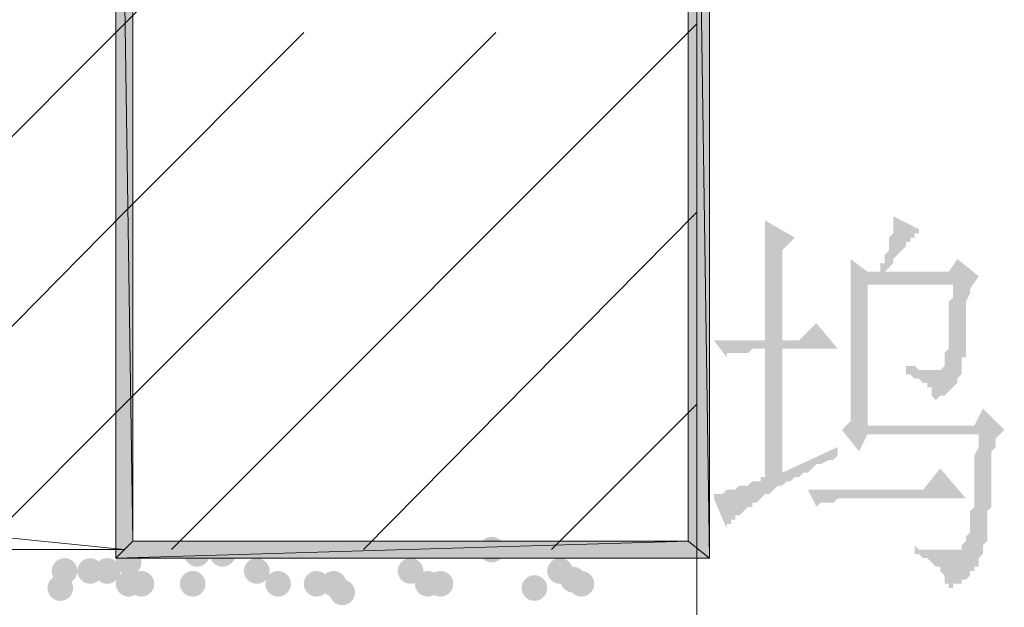
# Paper-space layout 'Layout1' of a CAD drawing. Extents: x 326 to 5490, y -462 to 203.
# Drawn here: x 5340 to 5350, y -278 to -272 of the extents above; entities that cross this region are included whole.
import ezdxf

# ---------------------------------------------------------------- set-up
doc = ezdxf.new("R2010")
doc.units = 0
doc.header["$LTSCALE"] = 2
doc.layers.get('0').update_dxf_attribs({"linetype": 'CONTINUOUS'})

psp = doc.layouts.get("Layout1")

# ---------------------------------------------------------------- hatches: boundary and pattern name
h = psp.add_hatch(color=5)
h.paths.add_polyline_path([(5341.03213, -266.21561), (5340.86279, -266.21561), (5341.03213, -277.51861)])
h.paths.add_polyline_path([(5340.86279, -266.21561), (5341.03213, -277.51861), (5340.86279, -277.68795)])
h.paths.add_polyline_path([(5341.03213, -277.51861), (5340.86279, -277.68795), (5346.53546, -277.51861)])
h.paths.add_polyline_path([(5340.86279, -277.68795), (5346.53546, -277.51861), (5346.74713, -277.68795)])
h.paths.add_polyline_path([(5346.53546, -277.51861), (5346.74713, -277.68795), (5346.53546, -263.46395)])
h.paths.add_polyline_path([(5346.74713, -277.68795), (5346.53546, -263.46395), (5346.74713, -263.29461)])
h.paths.add_polyline_path([(5346.53546, -263.46395), (5346.74713, -263.29461), (5343.78379, -263.46395)])
h.paths.add_polyline_path([(5346.74713, -263.29461), (5343.78379, -263.46395), (5343.78379, -263.29461)])
h = psp.add_hatch(color=5)
h.paths.add_polyline_path([(5348.77913, -277.56095), (5348.82146, -277.60328), (5348.86379, -277.60328), (5348.90613, -277.60328), (5348.94846, -277.60328), (5348.99079, -277.60328), (5349.03313, -277.60328), (5349.07546, -277.60328), (5349.11779, -277.60328), (5349.16013, -277.60328), (5349.20246, -277.60328), (5349.24479, -277.60328), (5349.24479, -277.56095), (5349.28713, -277.51861), (5349.28713, -277.47628), (5349.32946, -277.43395), (5349.32946, -277.39161), (5349.32946, -277.34928), (5349.32946, -277.30695), (5349.32946, -277.26461), (5349.32946, -277.22228), (5349.37179, -277.17995), (5349.37179, -277.13761), (5349.37179, -277.09528), (5349.37179, -277.05295), (5349.37179, -277.01061), (5349.37179, -276.96828), (5349.37179, -276.92595), (5349.37179, -276.88361), (5349.37179, -276.84128), (5349.37179, -276.79895), (5349.37179, -276.71428), (5349.37179, -276.67195), (5349.41413, -276.58728), (5349.41413, -276.54495), (5349.41413, -276.46028), (5348.31346, -276.46028), (5348.22879, -276.62961), (5348.05946, -276.41795), (5348.14413, -276.33328), (5348.14413, -276.29095), (5348.14413, -276.20628), (5348.14413, -276.16395), (5348.14413, -276.07928), (5348.14413, -276.03695), (5348.14413, -275.99461), (5348.14413, -275.90995), (5348.14413, -275.86761), (5348.14413, -275.82528), (5348.14413, -275.78295), (5348.14413, -275.69828), (5348.14413, -275.65595), (5348.14413, -275.61361), (5348.14413, -275.57128), (5348.14413, -275.52895), (5348.14413, -275.48661), (5348.14413, -275.44428), (5348.14413, -275.40195), (5348.14413, -275.35961), (5348.14413, -275.31728), (5348.14413, -275.27495), (5348.14413, -275.23261), (5348.14413, -275.19028), (5348.14413, -275.14795), (5348.14413, -275.10561), (5348.14413, -275.06328), (5348.14413, -275.02095), (5348.14413, -274.97861), (5348.14413, -274.93628), (5348.14413, -274.89395), (5348.14413, -274.85161), (5348.14413, -274.80928), (5348.14413, -274.76695), (5348.14413, -274.72461), (5348.31346, -274.85161), (5348.44046, -274.85161), (5348.44046, -274.80928), (5348.44046, -274.76695), (5348.48279, -274.76695), (5348.48279, -274.72461), (5348.48279, -274.68228), (5348.52513, -274.63995), (5348.52513, -274.59761), (5348.52513, -274.55528), (5348.52513, -274.51295), (5348.56746, -274.47061), (5348.56746, -274.42828), (5348.56746, -274.38595), (5348.56746, -274.34361), (5348.56746, -274.30128), (5348.82146, -274.42828), (5348.82146, -274.47061), (5348.77913, -274.47061), (5348.77913, -274.51295), (5348.73679, -274.51295), (5348.73679, -274.55528), (5348.69446, -274.55528), (5348.69446, -274.59761), (5348.65213, -274.63995), (5348.60979, -274.68228), (5348.56746, -274.72461), (5348.56746, -274.76695), (5348.52513, -274.80928), (5348.48279, -274.85161), (5349.11779, -274.85161), (5349.20246, -274.72461), (5349.41413, -274.89395), (5349.32946, -275.02095), (5349.32946, -275.06328), (5349.28713, -275.14795), (5349.28713, -275.19028), (5349.28713, -275.27495), (5349.28713, -275.31728), (5349.28713, -275.35961), (5349.28713, -275.40195), (5349.28713, -275.44428), (5349.28713, -275.48661), (5349.28713, -275.52895), (5349.28713, -275.57128), (5349.28713, -275.61361), (5349.28713, -275.65595), (5349.28713, -275.69828), (5349.24479, -275.69828), (5349.24479, -275.74061), (5349.24479, -275.78295), (5349.24479, -275.82528), (5349.24479, -275.86761), (5349.20246, -275.90995), (5349.20246, -275.95228), (5349.16013, -275.99461), (5349.11779, -276.03695), (5349.07546, -276.07928), (5349.03313, -276.07928), (5348.99079, -276.12161), (5348.94846, -276.07928), (5348.94846, -276.03695), (5348.94846, -275.99461), (5348.90613, -275.99461), (5348.90613, -275.95228), (5348.86379, -275.95228), (5348.82146, -275.90995), (5348.77913, -275.90995), (5348.73679, -275.86761), (5348.69446, -275.86761), (5348.69446, -275.82528), (5348.69446, -275.78295), (5348.73679, -275.78295), (5348.77913, -275.78295), (5348.82146, -275.82528), (5348.86379, -275.82528), (5348.90613, -275.82528), (5348.94846, -275.82528), (5348.99079, -275.82528), (5349.03313, -275.82528), (5349.07546, -275.78295), (5349.07546, -275.74061), (5349.07546, -275.69828), (5349.07546, -275.65595), (5349.11779, -275.61361), (5349.11779, -275.57128), (5349.11779, -275.52895), (5349.11779, -275.48661), (5349.11779, -275.44428), (5349.11779, -275.40195), (5349.11779, -275.35961), (5349.11779, -275.27495), (5349.11779, -275.23261), (5349.11779, -275.14795), (5349.16013, -275.10561), (5349.16013, -275.02095), (5349.16013, -274.97861), (5348.31346, -274.97861), (5348.31346, -276.37561), (5349.37179, -276.37561), (5349.45646, -276.20628), (5349.66813, -276.41795), (5349.58346, -276.50261), (5349.58346, -276.58728), (5349.54113, -276.62961), (5349.54113, -276.71428), (5349.54113, -276.75661), (5349.54113, -276.79895), (5349.54113, -276.84128), (5349.54113, -276.92595), (5349.54113, -276.96828), (5349.54113, -277.01061), (5349.54113, -277.05295), (5349.54113, -277.09528), (5349.54113, -277.13761), (5349.54113, -277.17995), (5349.49879, -277.22228), (5349.49879, -277.26461), (5349.49879, -277.30695), (5349.49879, -277.34928), (5349.49879, -277.39161), (5349.49879, -277.43395), (5349.49879, -277.47628), (5349.49879, -277.51861), (5349.45646, -277.56095), (5349.45646, -277.60328), (5349.45646, -277.64561), (5349.41413, -277.68795), (5349.41413, -277.73028), (5349.41413, -277.77261), (5349.37179, -277.77261), (5349.37179, -277.81495), (5349.32946, -277.81495), (5349.32946, -277.85728), (5349.28713, -277.89961), (5349.24479, -277.89961), (5349.24479, -277.94195), (5349.20246, -277.94195), (5349.16013, -277.94195), (5349.16013, -277.98428), (5349.11779, -277.98428), (5349.11779, -277.94195), (5349.07546, -277.94195), (5349.07546, -277.89961), (5349.07546, -277.85728), (5349.03313, -277.81495), (5349.03313, -277.77261), (5348.99079, -277.77261), (5348.94846, -277.73028), (5348.90613, -277.68795), (5348.86379, -277.68795), (5348.82146, -277.64561), (5348.77913, -277.64561)])
h.paths.add_polyline_path([(5347.72079, -277.01061), (5348.86379, -277.01061), (5349.03313, -276.79895), (5349.28713, -277.09528), (5348.10179, -277.09528), (5348.05946, -277.09528), (5348.01713, -277.09528), (5347.97479, -277.13761), (5347.93246, -277.13761), (5347.89013, -277.13761), (5347.84779, -277.13761), (5347.80546, -277.17995)])
h.paths.add_polyline_path([(5347.29746, -275.52895), (5347.29746, -275.48661), (5347.29746, -275.40195), (5347.29746, -275.35961), (5347.29746, -275.31728), (5347.29746, -275.23261), (5347.29746, -275.19028), (5347.29746, -275.14795), (5347.29746, -275.10561), (5347.29746, -275.06328), (5347.29746, -274.97861), (5347.29746, -274.93628), (5347.29746, -274.89395), (5347.29746, -274.85161), (5347.29746, -274.80928), (5347.29746, -274.76695), (5347.29746, -274.72461), (5347.29746, -274.68228), (5347.29746, -274.63995), (5347.29746, -274.59761), (5347.29746, -274.55528), (5347.29746, -274.51295), (5347.29746, -274.47061), (5347.29746, -274.42828), (5347.29746, -274.38595), (5347.29746, -274.34361), (5347.59379, -274.51295), (5347.46679, -274.63995), (5347.46679, -275.52895), (5347.63613, -275.52895), (5347.80546, -275.35961), (5348.01713, -275.61361), (5347.46679, -275.61361), (5347.46679, -276.84128), (5348.01713, -276.58728), (5348.01713, -276.67195), (5347.97479, -276.71428), (5347.93246, -276.71428), (5347.84779, -276.75661), (5347.80546, -276.75661), (5347.76313, -276.79895), (5347.72079, -276.84128), (5347.67846, -276.84128), (5347.63613, -276.88361), (5347.59379, -276.88361), (5347.55146, -276.92595), (5347.50913, -276.92595), (5347.46679, -276.96828), (5347.42446, -276.96828), (5347.38213, -277.01061), (5347.33979, -277.05295), (5347.29746, -277.05295), (5347.25513, -277.09528), (5347.21279, -277.13761), (5347.17046, -277.13761), (5347.17046, -277.17995), (5347.12813, -277.17995), (5347.08579, -277.22228), (5347.04346, -277.26461), (5347.00113, -277.26461), (5347.00113, -277.30695), (5346.95879, -277.30695), (5346.95879, -277.34928), (5346.91646, -277.34928), (5346.91646, -277.39161), (5346.78946, -277.09528), (5346.78946, -277.05295), (5346.83179, -277.05295), (5346.87413, -277.05295), (5346.91646, -277.01061), (5346.95879, -277.01061), (5347.00113, -277.01061), (5347.04346, -276.96828), (5347.08579, -276.96828), (5347.12813, -276.96828), (5347.17046, -276.92595), (5347.21279, -276.92595), (5347.25513, -276.92595), (5347.25513, -276.88361), (5347.29746, -276.88361), (5347.29746, -275.61361), (5347.21279, -275.61361), (5347.17046, -275.61361), (5347.12813, -275.65595), (5347.08579, -275.65595), (5347.04346, -275.65595), (5347.00113, -275.65595), (5346.95879, -275.65595), (5346.91646, -275.65595), (5346.91646, -275.69828), (5346.78946, -275.52895)])
h = psp.add_hatch(color=5)
edge = h.paths.add_edge_path()
edge.add_arc((5344.58813, -277.60328), 0.127, 0, 360)
h = psp.add_hatch(color=5)
edge = h.paths.add_edge_path()
edge.add_arc((5340.98979, -277.73028), 0.127, 0, 360)
h = psp.add_hatch(color=5)
edge = h.paths.add_edge_path()
edge.add_arc((5341.66713, -277.64561), 0.127, 0, 360)
h = psp.add_hatch(color=5)
edge = h.paths.add_edge_path()
edge.add_arc((5341.92113, -277.64561), 0.127, 0, 360)
h = psp.add_hatch(color=5)
edge = h.paths.add_edge_path()
edge.add_arc((5340.35479, -277.81495), 0.127, 0, 360)
h = psp.add_hatch(color=5)
edge = h.paths.add_edge_path()
edge.add_arc((5340.60879, -277.81495), 0.127, 0, 360)
h = psp.add_hatch(color=5)
edge = h.paths.add_edge_path()
edge.add_arc((5340.77813, -277.81495), 0.127, 0, 360)
h = psp.add_hatch(color=5)
edge = h.paths.add_edge_path()
edge.add_arc((5342.25979, -277.81495), 0.127, 0, 360)
h = psp.add_hatch(color=5)
edge = h.paths.add_edge_path()
edge.add_arc((5343.78379, -277.81495), 0.127, 0, 360)
h = psp.add_hatch(color=5)
edge = h.paths.add_edge_path()
edge.add_arc((5345.26546, -277.81495), 0.127, 0, 360)
h = psp.add_hatch(color=5)
edge = h.paths.add_edge_path()
edge.add_arc((5345.39246, -277.89961), 0.127, 0, 360)
h = psp.add_hatch(color=5)
edge = h.paths.add_edge_path()
edge.add_arc((5340.31246, -277.98428), 0.127, 0, 360)
h = psp.add_hatch(color=5)
edge = h.paths.add_edge_path()
edge.add_arc((5340.98979, -277.94195), 0.127, 0, 360)
h = psp.add_hatch(color=5)
edge = h.paths.add_edge_path()
edge.add_arc((5341.11679, -277.94195), 0.127, 0, 360)
h = psp.add_hatch(color=5)
edge = h.paths.add_edge_path()
edge.add_arc((5341.62479, -277.94195), 0.127, 0, 360)
h = psp.add_hatch(color=5)
edge = h.paths.add_edge_path()
edge.add_arc((5342.47146, -277.94195), 0.127, 0, 360)
h = psp.add_hatch(color=5)
edge = h.paths.add_edge_path()
edge.add_arc((5342.85246, -277.94195), 0.127, 0, 360)
h = psp.add_hatch(color=5)
edge = h.paths.add_edge_path()
edge.add_arc((5343.02179, -277.94195), 0.127, 0, 360)
h = psp.add_hatch(color=5)
edge = h.paths.add_edge_path()
edge.add_arc((5343.10646, -278.02661), 0.127, 0, 360)
h = psp.add_hatch(color=5)
edge = h.paths.add_edge_path()
edge.add_arc((5343.95313, -277.94195), 0.127, 0, 360)
h = psp.add_hatch(color=5)
edge = h.paths.add_edge_path()
edge.add_arc((5344.08013, -277.94195), 0.127, 0, 360)
h = psp.add_hatch(color=5)
edge = h.paths.add_edge_path()
edge.add_arc((5345.01146, -277.98428), 0.127, 0, 360)
h = psp.add_hatch(color=5)
edge = h.paths.add_edge_path()
edge.add_arc((5345.47713, -277.94195), 0.127, 0, 360)

# ---------------------------------------------------------------- linework, layer by layer
at = {"color": 5, "lineweight": 0}
for points in [[(5346.74713, -277.68795), (5346.53546, -263.46395), (5346.74713, -263.29461)], [(5346.53546, -277.51861), (5346.74713, -277.68795), (5346.53546, -263.46395)], [(5341.03213, -266.21561), (5340.86279, -266.21561), (5341.03213, -277.51861)], [(5340.86279, -266.21561), (5341.03213, -277.51861), (5340.86279, -277.68795)], [(5341.03213, -277.51861), (5340.86279, -277.68795), (5346.53546, -277.51861)], [(5340.86279, -277.68795), (5346.53546, -277.51861), (5346.74713, -277.68795)]]:
    psp.add_lwpolyline(points, close=True, dxfattribs=at)
for points in [[(5346.62013, -277.60328), (5346.62013, -263.37928)], [(5340.94746, -272.39628), (5341.24379, -272.09995)], [(5337.94179, -275.40195), (5340.94746, -272.39628)], [(5341.41313, -277.60328), (5346.62013, -272.39628)], [(5340.94746, -274.25895), (5342.72546, -272.48095)], [(5340.94746, -276.16395), (5344.63046, -272.48095)], [(5337.94179, -277.30695), (5340.94746, -274.25895)], [(5343.31813, -277.60328), (5346.62013, -274.25895)], [(5346.62013, -278.06895), (5346.62013, -275.31728)], [(5321.98213, -275.69828), (5340.94746, -277.60328)], [(5339.63513, -277.47628), (5340.94746, -276.16395)], [(5345.18079, -277.60328), (5346.62013, -276.16395)], [(5336.29079, -277.60328), (5340.94746, -277.60328)], [(5346.62013, -277.60328), (5346.62013, -279.04261)]]:
    psp.add_lwpolyline(points, dxfattribs=at)

doc.saveas('drawing.dxf')
